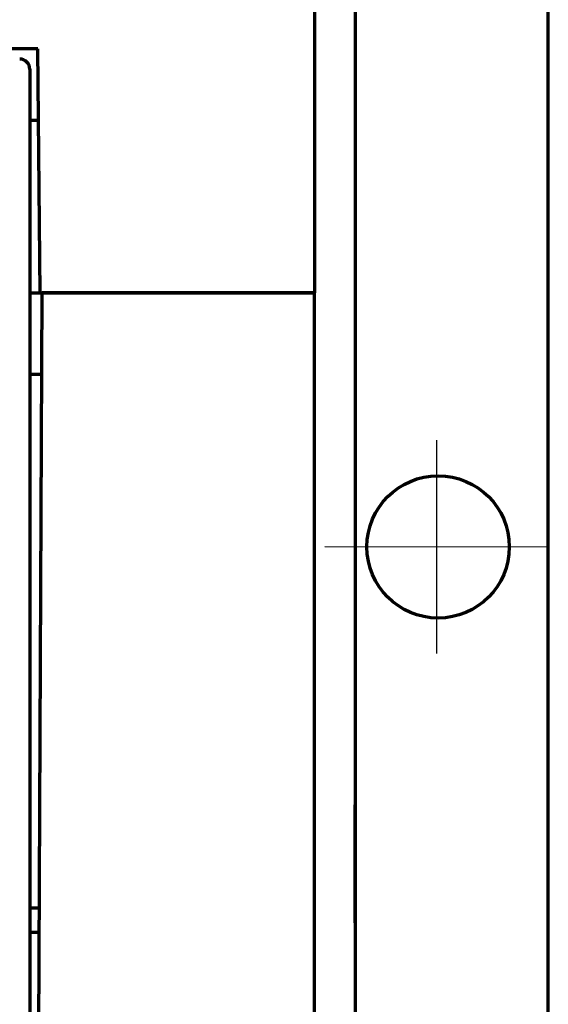
# Model space of a CAD drawing. Units: millimetres. Extents: x 0 to 420, y -9 to 297.
# Drawn here: x 165 to 178, y 81 to 105 of the extents above; entities that cross this region are included whole.
import ezdxf

# ---------------------------------------------------------------- set-up
doc = ezdxf.new("R2010")
doc.units = ezdxf.units.MM
doc.layers.add('Основные линии', color=7, linetype='Continuous', lineweight=70)

msp = doc.modelspace()

# ---------------------------------------------------------------- linework, layer by layer
for p, q in [((175.556, 95.049), (175.556, 89.799)), ((178.306, 92.421), (172.806, 92.427))]:
    msp.add_line(p, q)
at = {"layer": 'Основные линии', "linetype": 'Continuous'}
for p, q in [((172.556, 109.924), (172.556, 98.674)), ((173.556, 109.924), (173.556, 74.465)), ((178.306, 53.174), (178.306, 108.424)), ((165.753, 104.674), (148.108, 104.674)), ((165.806, 98.674), (165.753, 104.674)), ((165.556, 104.174), (165.556, 68.174)), ((165.556, 102.924), (165.769, 102.924)), ((165.556, 98.674), (165.806, 98.674)), ((165.724, 67.924), (165.858, 98.674)), ((165.806, 98.674), (172.556, 98.674)), ((172.556, 98.674), (165.858, 98.674)), ((172.556, 67.924), (172.556, 98.674)), ((165.556, 96.674), (165.85, 96.674)), ((173.556, 83.174), (173.556, 86.079)), ((165.792, 83.537), (165.556, 83.537)), ((165.79, 82.937), (165.556, 82.937))]:
    msp.add_line(p, q, dxfattribs=at)
at = {"layer": 'Основные линии'}
msp.add_circle((175.596, 92.424), 1.75, dxfattribs=at)
at = {"layer": 'Основные линии', "linetype": 'Continuous'}
msp.add_arc((165.306, 104.174), 0.25, 0, 90, dxfattribs=at)

doc.saveas('drawing.dxf')
